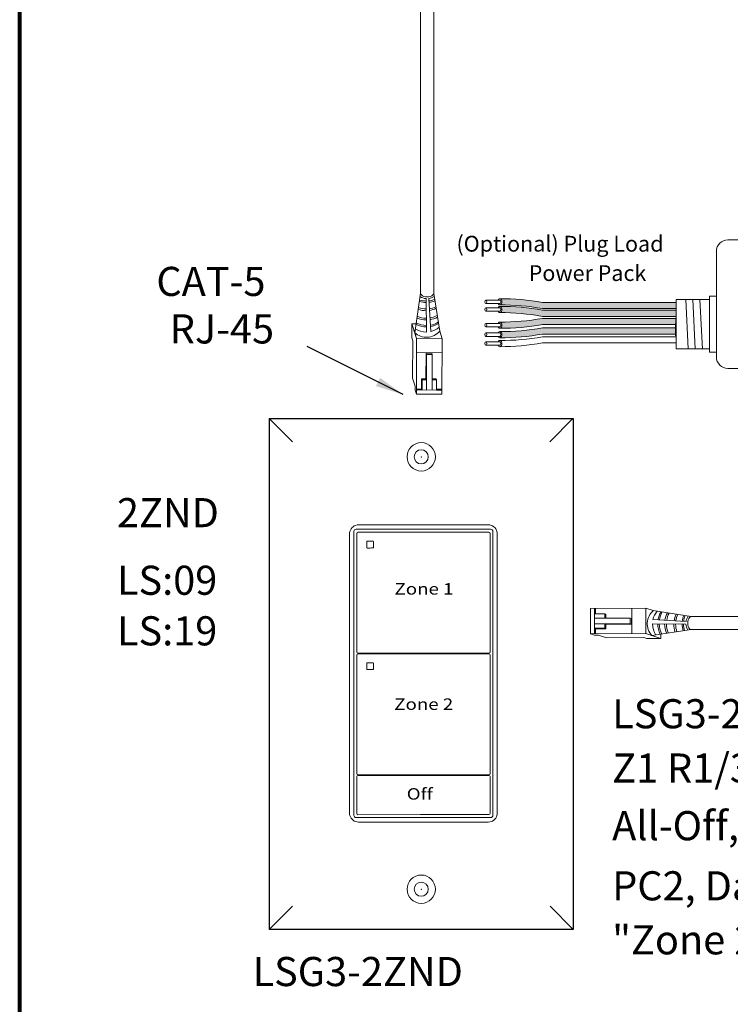
# Model space of a CAD drawing. Units: inches. Extents: x 48 to 467, y 148 to 1128.
# Drawn here: x 141 to 150, y 1096 to 1108 of the extents above; entities that cross this region are included whole.
import ezdxf

# ---------------------------------------------------------------- set-up
doc = ezdxf.new("R2010")
doc.units = ezdxf.units.IN
doc.header["$MEASUREMENT"] = 0
for name, color, linetype in [('1', 7, 'Continuous'), ('DIM', 6, 'Continuous'), ('PLATE', 1, 'Continuous'), ('Title block', 7, 'Continuous'), ('TXT', 7, 'Continuous')]:
    doc.layers.add(name, color=color, linetype=linetype)
doc.styles.add('SIMPLEX', font='SIMPLEX')
doc.dimstyles.get("Standard").update_dxf_attribs({"dimtxt": 0.18, "dimasz": 0.18, "dimexe": 0.18, "dimexo": 0.0625, "dimgap": 0.09, "dimtad": 0, "dimtih": 1, "dimtoh": 1, "dimdec": 4, "dimzin": 0, "dimdsep": 46, "dimtxsty": 'Standard', "dimcen": 0.09, "dimadec": 0, "dimazin": 0, "dimtfac": 1, "dimtdec": 4, "dimtofl": 0, "dimtmove": 0, "dimatfit": 3, "dimfxl": 1, "dimtolj": 1, "dimtzin": 0, "dimarcsym": 0})

msp = doc.modelspace()

# ---------------------------------------------------------------- hatches: boundary and pattern name
at = {"layer": '1', "lineweight": 9}
h = msp.add_hatch(color=140, dxfattribs=at)
edge = h.paths.add_edge_path()
edge.add_arc((147.331998836778, 1101.43118706555), 2.810480780382746, 79.63506266667044, 90.45285171780111)
edge.add_arc((147.2944223788472, 1104.279915375698), 0.04129925607587588, 291.8390433133017, 428.1609566866983)
edge.add_arc((147.331998836778, 1101.507857692988), 2.810480780382746, 79.63506266666582, 90.45285171780108, ccw=False)
edge.add_line((147.837652686567, 1104.272476364902), (149.4922684444878, 1104.272476364902))
edge.add_line((149.4922684444878, 1104.272476364902), (149.4922684444878, 1104.195805737464))
edge.add_line((149.4922684444878, 1104.195805737464), (147.8376526865668, 1104.195805737464))
h = msp.add_hatch(color=140, dxfattribs=at)
edge = h.paths.add_edge_path()
edge.add_arc((147.331998836778, 1101.335389804343), 2.810480780382746, 79.63506266667044, 90.45285171780111)
edge.add_arc((147.2944223788472, 1104.184118114491), 0.04129925607587588, 291.8390433133017, 428.1609566866983)
edge.add_arc((147.331998836778, 1101.412060431781), 2.810480780382746, 79.63506266666582, 90.45285171780108, ccw=False)
edge.add_line((147.837652686567, 1104.176679103695), (149.4922684444878, 1104.176679103695))
edge.add_line((149.4922684444878, 1104.176679103695), (149.4922684444878, 1104.100008476257))
edge.add_line((149.4922684444878, 1104.100008476256), (147.8376526865668, 1104.100008476256))
h = msp.add_hatch(color=251, dxfattribs=at)
edge = h.paths.add_edge_path()
edge.add_arc((147.3373041601512, 1106.836593053564), 2.810480780382746, 269.5471482821989, 280.3649373333307)
edge.add_line((147.8429580099398, 1104.07197438165), (149.4975737678608, 1104.07197438165))
edge.add_line((149.4975737678608, 1104.07197438165), (149.4975737678608, 1103.995303754211))
edge.add_line((149.4975737678608, 1103.995303754211), (147.84295800994, 1103.995303754211))
edge.add_arc((147.3373041601512, 1106.759922426125), 2.810480780382746, 269.54714828219886, 280.3649373333343, ccw=False)
edge.add_arc((147.2997277022203, 1103.987864743415), 0.04129925607587588, 291.8390433133017, 428.1609566866983)
h = msp.add_hatch(color=51, dxfattribs=at)
edge = h.paths.add_edge_path()
edge.add_arc((147.3373041601512, 1106.719767125262), 2.810480780382746, 269.5471482821989, 280.3649373333307)
edge.add_line((147.8429580099398, 1103.955148453349), (149.4975737678608, 1103.955148453349))
edge.add_line((149.4975737678608, 1103.955148453349), (149.4975737678608, 1103.87847782591))
edge.add_line((149.4975737678608, 1103.87847782591), (147.84295800994, 1103.87847782591))
edge.add_arc((147.3373041601512, 1106.643096497824), 2.810480780382746, 269.54714828219886, 280.3649373333343, ccw=False)
edge.add_arc((147.2997277022203, 1103.871038815114), 0.04129925607587588, 291.8390433133017, 428.1609566866983)

# ---------------------------------------------------------------- linework, layer by layer
at = {"color": 0, "linetype": 'Continuous', "lineweight": 5}
for p, q in [((146.2178672602884, 1103.835194990375), (146.2185715642763, 1104.008535010228)), ((146.2710505061116, 1104.008321781176), (146.2185715642763, 1104.008535010228)), ((146.2185715642763, 1104.008535010228), (146.2664391165122, 1103.860665551858)), ((146.2305384523352, 1103.971567645635), (146.2784060045713, 1103.823698187266)), ((146.5646628770996, 1103.914831940567), (146.5945800972472, 1103.822413529086)), ((146.2178672602884, 1103.835194990375), (146.2298341483474, 1103.798227625782)), ((146.2279543838645, 1103.33558873918), (146.2298341483474, 1103.798227625782)), ((146.2756184711031, 1103.137643422533), (146.2784060045713, 1103.823698187266)), ((146.2784060045713, 1103.823698187266), (146.5945800972472, 1103.822413529086)), ((146.5917925637789, 1103.136358764354), (146.5945800972472, 1103.822413529086)), ((146.2777017005833, 1103.650358167413), (146.5938757932593, 1103.649073509234)), ((146.3947974945222, 1103.642877204788), (146.3928608370982, 1103.326571204383)), ((146.4007037356205, 1103.629261960344), (146.3947974945222, 1103.642877204788)), ((146.4648001476899, 1103.642592774522), (146.3947983772487, 1103.643021376725)), ((146.4007037356205, 1103.629261960344), (146.3994209551252, 1103.313549994558)), ((146.4707063887879, 1103.628977530079), (146.4007037356205, 1103.629261960344)), ((146.4707063887879, 1103.628977530079), (146.4648001476899, 1103.642592774522)), ((146.4694236082928, 1103.313265564293), (146.4707063887879, 1103.628977530079)), ((146.2279543838645, 1103.33558873918), (146.2606120068722, 1103.234704846016)), ((146.2604085418748, 1103.184628987739), (146.2606120068722, 1103.234704846016)), ((146.3385166251962, 1103.198486070911), (146.3390379410148, 1103.326789894102)), ((146.3455980590418, 1103.313768684278), (146.3390379410148, 1103.326789894102)), ((146.3450767432232, 1103.185464861086), (146.3455980590418, 1103.313768684278)), ((146.3994209551252, 1103.313549994558), (146.3989076558546, 1103.187219166853)), ((146.4694236082928, 1103.313265564293), (146.4689103090222, 1103.186934736588)), ((146.5232465043762, 1103.313046874574), (146.4694236082928, 1103.313265564293)), ((146.5232465043762, 1103.313046874574), (146.5167514126024, 1103.325939013475)), ((146.5227251885576, 1103.184743051382), (146.5232465043762, 1103.313046874574)), ((146.2604085418748, 1103.184628987739), (146.2756184711031, 1103.137643422533)), ((146.5917925637789, 1103.136358764354), (146.2756184711031, 1103.137643422533)), ((146.2758219361006, 1103.18771928081), (146.5227332051056, 1103.186716046868)), ((146.3385166251962, 1103.198486070911), (146.2758667173193, 1103.198740625975)), ((146.5227251885576, 1103.184743051382), (146.5919880122283, 1103.184461627144)), ((146.5920408099951, 1103.197455967796), (146.5227779863244, 1103.197737392034)), ((148.432816824866, 1100.483175048234), (149.1188715895985, 1100.485962581702)), ((148.432816824866, 1100.483175048234), (148.4341014830454, 1100.167000955558)), ((148.4812011118941, 1100.414107673012), (148.4809196876565, 1100.483370496683)), ((148.4939140283079, 1100.48342329445), (148.4941954525457, 1100.414160470779)), ((148.9468162279252, 1100.169084185038), (148.9455315697458, 1100.485258277714)), ((149.1201562477779, 1100.169788489026), (149.1188715895985, 1100.485962581702)), ((149.2112900010793, 1100.456045361555), (149.1188715895985, 1100.485962581702)), ((148.4812011118941, 1100.414107673012), (148.6095049350859, 1100.414628988831)), ((148.4841773413225, 1100.167204420555), (148.4831741073804, 1100.41411568956)), ((148.6097236248054, 1100.360806092748), (148.4833927971001, 1100.360292793477)), ((148.6095049350859, 1100.414628988831), (148.6097236248054, 1100.360806092748)), ((148.6095049350859, 1100.414628988831), (148.6223970739875, 1100.408133897057)), ((148.6097236248054, 1100.360806092748), (148.9254355905912, 1100.362088873243)), ((148.9254355905912, 1100.362088873243), (148.9257200208563, 1100.292086220075)), ((148.9254355905912, 1100.362088873243), (148.9390508350345, 1100.356182632145)), ((148.9390508350345, 1100.356182632145), (148.939479437237, 1100.286180861704)), ((148.4819229215984, 1100.236459227678), (148.6102267447902, 1100.236980543497)), ((148.6100080550705, 1100.29080343958), (148.4836772273652, 1100.290290140309)), ((148.4949441314229, 1100.229899109651), (148.6232479546145, 1100.23042042547)), ((148.4949441314229, 1100.229899109651), (148.4951986864876, 1100.167249201774)), ((148.9257200208563, 1100.292086220075), (148.6100080550705, 1100.29080343958)), ((148.6102267447902, 1100.236980543497), (148.6232479546145, 1100.23042042547)), ((148.9393352652996, 1100.286179978977), (148.623029264895, 1100.284243321553)), ((148.9257200208563, 1100.292086220075), (148.9393352652996, 1100.286179978977)), ((148.4341014830454, 1100.167000955558), (149.1201562477779, 1100.169788489026)), ((148.4810870482513, 1100.15179102633), (148.4341014830454, 1100.167000955558)), ((148.4810870482513, 1100.15179102633), (148.5311629065282, 1100.151994491327)), ((148.6320467996918, 1100.119336868319), (148.5311629065282, 1100.151994491327)), ((148.6320467996918, 1100.119336868319), (149.0946856862945, 1100.121216632802)), ((149.1316530508868, 1100.109249744743), (149.0946856862945, 1100.121216632802)), ((149.2680257061472, 1100.12192093679), (149.1201562477779, 1100.169788489026)), ((149.1316530508868, 1100.109249744743), (149.3049930707398, 1100.109954048731)), ((149.3049930707398, 1100.109954048731), (149.1571236123702, 1100.157821600967)), ((149.3047798416883, 1100.162432990566), (149.3049930707398, 1100.109954048731))]:
    msp.add_line(p, q, dxfattribs=at)
for p, q in [((149.4922684444878, 1103.955543577274), (149.4919143265147, 1104.013240737717)), ((149.4922684444878, 1103.955543577274), (149.4919143265147, 1104.013240737717)), ((149.4922684444878, 1103.88456308537), (149.4922684444878, 1103.952006389346)), ((149.4922684444878, 1103.88456308537), (149.4922684444878, 1103.952006389346))]:
    msp.add_line(p, q)
at = {"color": 7}
msp.add_line((149.4922633285507, 1104.053772838682), (149.4922633285507, 1104.01743263586), dxfattribs=at)
at = {"color": 0, "linetype": 'ByBlock', "lineweight": 5}
for p, q in [((146.392862257477, 1103.326803188783), (146.3390393613936, 1103.327021878503)), ((146.3994209551252, 1103.313549994558), (146.3455980590418, 1103.313768684278)), ((146.5167514126024, 1103.325939013475), (146.4693560968533, 1103.326131587065)), ((148.6223970739875, 1100.408133897057), (148.6225896475773, 1100.360738581308)), ((148.6100080550705, 1100.29080343958), (148.6102267447902, 1100.236980543497)), ((148.6232612492952, 1100.284244741932), (148.6234799390147, 1100.230421845848))]:
    msp.add_line(p, q, dxfattribs=at)
at = {"color": 1, "linetype": 'Continuous', "lineweight": 5}
for p, q in [((146.3328342954669, 1103.187487631869), (146.2758219361006, 1103.18771928081)), ((148.4839456923812, 1100.224216779922), (148.4841773413225, 1100.167204420555))]:
    msp.add_line(p, q, dxfattribs=at)
at = {"color": 7, "linetype": 'Continuous', "lineweight": 5}
for p, q in [((145.446758321234, 1101.405703123009), (145.446758321234, 1097.947470451555)), ((145.5360028359019, 1101.410839388173), (145.5360028359019, 1101.331772259968)), ((147.1745714010069, 1101.425390624821), (145.5499269652639, 1101.424763495296)), ((147.1663468654444, 1101.517096250824), (145.5581515009678, 1101.517096250824)), ((147.1884955304397, 1101.332399389494), (147.1884955304397, 1101.411466517698)), ((147.2777400451785, 1097.947470451555), (147.2777400451785, 1101.405703123009)), ((145.5360028359019, 1100.818699247435), (145.5360028359019, 1101.331772259968)), ((147.1884955304397, 1101.332399389494), (147.1884955304397, 1101.037288327713)), ((147.1884955304397, 1101.037288327713), (147.1884955304397, 1100.021733571212)), ((145.5360028359019, 1100.021106441687), (145.5360028359019, 1100.818699247435)), ((145.5360028359019, 1100.021106441687), (145.5360028359019, 1099.942039365402)), ((147.1884955304397, 1099.942666494926), (147.1884955304397, 1100.021733571212)), ((145.5360028359019, 1099.904967961648), (145.5360028359019, 1099.825900898396)), ((145.5360028359019, 1098.810870765386), (145.5360028359019, 1099.825900898396)), ((145.5499269652639, 1099.928115228955), (147.1745714010069, 1099.92874235848)), ((147.1745714010069, 1099.919519237395), (145.5499269652639, 1099.91889210787)), ((147.1884955304397, 1099.826528027921), (147.1884955304397, 1099.905595091173)), ((147.1884955304397, 1099.826528027921), (147.1884955304397, 1099.029459793744)), ((145.6595790643914, 1099.802255409233), (145.6596190602349, 1099.729928965374)), ((145.7372336117305, 1099.807516617048), (145.6649071873499, 1099.807582532275)), ((145.7372336117314, 1099.807516617035), (145.6649071873512, 1099.807582532262)), ((145.6649071873512, 1099.72464978211), (145.7372336117314, 1099.724745135853)), ((145.7424138539093, 1099.729928965374), (145.7424833013022, 1099.802255409233)), ((145.5360028359019, 1098.810870765386), (145.5360028359019, 1099.312827872971)), ((147.1884955304397, 1099.029459793744), (147.1884955304397, 1098.52750268623)), ((145.5360028359019, 1098.515235041157), (145.5360028359019, 1098.810870765386)), ((145.5360028359019, 1098.515235041157), (145.5360028359019, 1098.436168016862)), ((147.1884955304397, 1098.436795146387), (147.1884955304397, 1098.528154648909)), ((145.5360028359019, 1098.399096535194), (145.5360028359019, 1098.170139490801)), ((145.5499269652639, 1098.4222438416), (147.1745714010069, 1098.422870971124)), ((146.3262844114859, 1098.413596572158), (145.5499269652639, 1098.413020720515)), ((147.1745714010776, 1098.414111021412), (146.3262844114859, 1098.413596572158)), ((147.1884955304397, 1098.324605580327), (147.1884955304397, 1098.400186836092)), ((147.1884955304397, 1097.942272747305), (147.1884955304397, 1098.324605580327)), ((145.5360028359019, 1098.016763702173), (145.5360028359019, 1098.170139490801)), ((145.5360028359019, 1098.016763702173), (145.5360028359019, 1097.941182446408)), ((145.5499269652639, 1097.927258339214), (146.3262844114859, 1097.927834253338)), ((146.3262844114859, 1097.927834253338), (147.1745714010776, 1097.928348640112)), ((145.5581515009678, 1097.836077323741), (147.1522653281349, 1097.836077323741)), ((145.5581515009678, 1097.836077323741), (147.1522653281349, 1097.836077323741)), ((145.558151483955, 1097.836077333684), (147.1663468484312, 1097.836077333684)), ((145.5581515009678, 1097.836077323741), (147.1663468654444, 1097.836077323741))]:
    msp.add_line(p, q, dxfattribs=at)
at = {"color": 253, "linetype": 'Continuous', "lineweight": 5}
for p, q in [((145.5013245087898, 1097.918491845241), (145.5013245087898, 1101.434681729394)), ((145.5291727907434, 1101.462530063268), (147.1953255756689, 1101.462530063268)), ((147.2231738576224, 1101.434681729394), (147.2231738576224, 1097.918491845241)), ((147.1953255756689, 1097.890643511297), (145.5291727907434, 1097.890643511297))]:
    msp.add_line(p, q, dxfattribs=at)
at = {"color": 0, "linetype": 'Continuous', "lineweight": 5}
msp.add_ellipse((146.4088793415606, 1104.385885782958), major_axis=(-0.08111237451745403, 0.001117113417744546), ratio=0.5551951915332479, start_param=6.264129821910053, end_param=9.493436154822767, dxfattribs=at)
at = {"color": 7, "linetype": 'Continuous', "lineweight": 5}
for centre, major_axis, ratio, start_param, end_param in [((145.5584574676845, 1101.405397152326), (-0.07909129261740239, 0.07909129261740239), 0.9972646886, 0.7503582012877461, 0.7840286355278018), ((145.5584574676845, 1101.405397152326), (-0.07909129261740239, 0.07909129261740239), 0.9972646886, 0.507121401854588, 0.7503582012877461), ((145.5584574676845, 1101.405397152326), (-0.07909129261740239, 0.07909129261740239), 0.9972646886, 5.499156671652294, 6.790306709034175), ((145.5499652089768, 1101.410801106741), (0.009886411577176218, -0.009886411577176218), 0.9972646886, 2.357564018061965, 3.92562128912167), ((147.1660408987279, 1101.405397152326), (0.07909129261740366, 0.07909129261740366), 0.9972646885999998, 5.776063905324998, 7.067213942706878), ((147.1745331572938, 1101.411428236266), (-0.009886411577174988, -0.009886411577176192), 0.9972646885999997, 2.357564018057855, 3.92562128911756), ((147.1660408987279, 1101.405397152326), (0.07909129261740366, 0.07909129261740366), 0.9972646885999998, 5.53282710589184, 5.776063905324998), ((147.1660408987279, 1101.405397152326), (0.07909129261740366, 0.07909129261740366), 0.9972646885999998, 5.499156671651784, 5.53282710589184), ((145.5499652089768, 1099.94207761751), (0.009886411577176218, 0.009886411577176218), 0.9972646886, 2.357564018057916, 3.925621289117621), ((147.1745331572938, 1099.942704747035), (-0.009886411577174988, 0.009886411577176192), 0.9972646885999997, 2.357564018062026, 3.925621289105446), ((145.5499652089768, 1099.904929719315), (0.009886411577176192, -0.009886411577174988), 0.9972646885999997, 2.357564018061904, 3.925621289105325), ((147.1745331572938, 1099.90555684884), (-0.009886411577175012, -0.009886411577175012), 0.9972646885999996, 2.357564018057916, 3.925621289117621), ((145.5499652089768, 1098.436206230155), (0.009886411577176218, 0.009886411577176218), 0.9972646886, 2.357564018057916, 3.925621289117621), ((145.5499652089768, 1098.39905833196), (0.009886411577176192, -0.009886411577174988), 0.9972646885999997, 2.357564018061904, 3.925621289121609), ((147.1745331572938, 1098.43683335968), (-0.009886411577174988, 0.009886411577176192), 0.9972646885999997, 2.357564018062026, 3.925621289105446), ((147.1745331573645, 1098.400148632857), (-0.009886411577175012, -0.009886411577175012), 0.9972646885999996, 2.357564018057916, 3.925621289117621), ((145.5584574676845, 1097.947776422238), (-0.07909129261740366, -0.07909129261740303), 0.9972646885999998, 5.499156671651788, 5.532827105891844), ((145.5584574676845, 1097.947776422238), (-0.07909129261740366, -0.07909129261740303), 0.9972646885999998, 5.532827105891844, 5.776063905327171), ((145.5584574676845, 1097.947776422238), (-0.07909129261740366, -0.07909129261740303), 0.9972646885999998, 5.776063905327171, 7.067213942706882), ((145.5499652089768, 1097.941220727769), (0.009886411577176218, 0.009886411577176218), 0.9972646886, 2.357564018057916, 3.925621289117621), ((147.1660408987279, 1097.947776422238), (0.07909129261740366, -0.07909129261740366), 0.9972646885999998, 5.499156671652294, 6.790306709032006), ((147.1745331573645, 1097.942311028667), (-0.009886411577174988, 0.009886411577176192), 0.9972646885999997, 2.357564018062026, 3.925621289105446), ((147.1660408987279, 1097.947776422238), (0.07909129261740366, -0.07909129261740366), 0.9972646885999998, 0.5071214018524193, 0.7503582012877461), ((147.1660408987279, 1097.947776422238), (0.07909129261740366, -0.07909129261740366), 0.9972646885999998, 0.7503582012877461, 0.7840286355278019)]:
    msp.add_ellipse(centre, major_axis=major_axis, ratio=ratio, start_param=start_param, end_param=end_param, dxfattribs=at)
at = {"color": 253, "linetype": 'Continuous', "lineweight": 5}
for centre, major_axis, ratio, start_param, end_param in [((145.5292492914182, 1101.434605328592), (0.01977282315434995, -0.01977282315434995), 0.9972646885999998, 2.357564018064023, 3.925621289113522), ((147.1952490749941, 1101.434605328592), (-0.01977282315434995, -0.01977282315435251), 0.9972646885999995, 2.357564018065999, 3.925621289115499), ((145.5292492914182, 1097.918568245972), (0.01977282315434995, 0.01977282315435059), 0.9972646885999998, 2.357564018057905, 3.925621289115547), ((147.1952490749941, 1097.918568245972), (-0.01977282315434995, 0.01977282315435059), 0.9972646885999998, 2.357564018064039, 3.925621289121681)]:
    msp.add_ellipse(centre, major_axis=major_axis, ratio=ratio, start_param=start_param, end_param=end_param, dxfattribs=at)
at = {"color": 0, "linetype": 'Continuous', "lineweight": 5, "extrusion": (0, 0, -1)}
msp.add_ellipse((149.6823438434706, 1100.300261826015), major_axis=(0.001117113417744551, -0.08111237451745403), ratio=0.5551951915332479, start_param=6.276694136744977, end_param=9.461379053662382, dxfattribs=at)
at = {"color": 7, "linetype": 'Continuous', "lineweight": 5}
for points, knots in [([(145.6649071624445, 1101.31345391417), (145.6643145067137, 1101.313454469596), (145.6637125494153, 1101.313353230201), (145.6631511080418, 1101.313157649844), (145.6625895284621, 1101.312962021342), (145.6620529939673, 1101.312666507683), (145.6615867530977, 1101.312295322438), (145.6611231451948, 1101.311926233358), (145.660716210821, 1101.311472099584), (145.6603999572274, 1101.310970737401), (145.6600848628, 1101.310471212864), (145.6598510831809, 1101.309911091226), (145.6597174884405, 1101.309336762065), (145.6596254329572, 1101.308941011841), (145.6595787709732, 1101.308532339939), (145.6595790724559, 1101.308126798373)], [0, 0, 0, 0, 3.20619378613e-05, 3.20619378613e-05, 3.20619378613e-05, 6.41368921908e-05, 6.41368921908e-05, 6.41368921908e-05, 9.6027639259e-05, 9.6027639259e-05, 9.6027639259e-05, 0.0001277969199722, 0.0001277969199722, 0.0001277969199722, 0.0001495230253116, 0.0001495230253116, 0.0001495230253116, 0.0001495230253116]), ([(145.7424832779509, 1101.308126798373), (145.7424840486797, 1101.308723680101), (145.7423803166087, 1101.309327193994), (145.7421819544095, 1101.309887418906), (145.7419836524464, 1101.310447473697), (145.7416853962075, 1101.310979776304), (145.7413117978315, 1101.31144098599), (145.7409358399484, 1101.311905108503), (145.7404730973628, 1101.312310066204), (145.7399615386105, 1101.312621546733), (145.7394512552189, 1101.312932250713), (145.7388779964078, 1101.313158541162), (145.7382898611077, 1101.313279787558), (145.7379437849495, 1101.313351132514), (145.7375880877034, 1101.313387688022), (145.7372336074513, 1101.313388001031)], [0, 0, 0, 0, 3.24555172389e-05, 3.24555172389e-05, 3.24555172389e-05, 6.4895516741e-05, 6.4895516741e-05, 6.4895516741e-05, 9.75481295224e-05, 9.75481295224e-05, 9.75481295224e-05, 0.0001301249705296, 0.0001301249705296, 0.0001301249705296, 0.0001491110137146, 0.0001491110137146, 0.0001491110137146, 0.0001491110137146]), ([(145.6596190416249, 1101.235800353366), (145.6596192467616, 1101.235211452127), (145.6597208014596, 1101.234615102761), (145.6599143961366, 1101.234060817286), (145.6601079319412, 1101.233506700369), (145.6603986282084, 1101.232979402222), (145.6607617827292, 1101.232521334787), (145.6611278329065, 1101.232059614896), (145.6615773762439, 1101.231655626869), (145.6620733767481, 1101.231341329418), (145.6625751689789, 1101.231023361961), (145.6631381981899, 1101.230788486799), (145.663716386734, 1101.230655514798), (145.6641055911202, 1101.230566005438), (145.6645075138504, 1101.230520627335), (145.6649071624445, 1101.230521169058)], [0, 0, 0, 0, 3.17019025381e-05, 3.17019025381e-05, 3.17019025381e-05, 6.33872208398e-05, 6.33872208398e-05, 6.33872208398e-05, 9.53252996744e-05, 9.53252996744e-05, 9.53252996744e-05, 0.0001276423734237, 0.0001276423734237, 0.0001276423734237, 0.0001492287110356, 0.0001492287110356, 0.0001492287110356, 0.0001492287110356]), ([(145.7372336074513, 1101.230616523442), (145.7378141228176, 1101.23061726513), (145.7384034581053, 1101.230718209614), (145.738952975463, 1101.23091212568), (145.7395026984996, 1101.231106114327), (145.7400278010973, 1101.231398684266), (145.7404834133804, 1101.231766192633), (145.7409347184907, 1101.232130226725), (145.7413304044578, 1101.232578026433), (145.7416364739684, 1101.233072171251), (145.7419392198533, 1101.233560950123), (145.742162686623, 1101.234108602716), (145.7422883405818, 1101.2346694115), (145.7423713321703, 1101.235039812978), (145.7424136049694, 1101.235421448481), (145.7424138343363, 1101.235800353366)], [0, 0, 0, 0, 3.15584960113e-05, 3.15584960113e-05, 3.15584960113e-05, 6.3137100959e-05, 6.3137100959e-05, 6.3137100959e-05, 9.44151336535e-05, 9.44151336535e-05, 9.44151336535e-05, 0.0001253457177784, 0.0001253457177784, 0.0001253457177784, 0.0001456078232674, 0.0001456078232674, 0.0001456078232674, 0.0001456078232674]), ([(145.6649071873626, 1099.807582532306), (145.6643112302379, 1099.807524866839), (145.6631191766251, 1099.807409522419), (145.6615248490043, 1099.806498386967), (145.6603217807142, 1099.805157030501), (145.6596732280962, 1099.803658095762), (145.6596063484155, 1099.802661839143), (145.6595790643771, 1099.802255409217)], [0, 0, 0, 0, 0.2141979239312493, 0.4284459375705107, 0.6414835240095823, 0.8537406708324135, 1, 1, 1, 1]), ([(145.6649071873637, 1099.807582532293), (145.664311230239, 1099.807524866825), (145.663119176626, 1099.807409522406), (145.6615248490054, 1099.806498386953), (145.6603217807153, 1099.805157030488), (145.6596732280975, 1099.803658095749), (145.6596063484167, 1099.80266183913), (145.6595790643782, 1099.802255409204)], [0, 0, 0, 0, 0.2141979239312493, 0.4284459375705107, 0.6414835240095823, 0.8537406708324135, 1, 1, 1, 1]), ([(145.6596190602322, 1099.729928965359), (145.6596772591686, 1099.729337813058), (145.6597936395767, 1099.728155685852), (145.6606948261401, 1099.726581888359), (145.6620234933682, 1099.725386378382), (145.6635127064715, 1099.724742083274), (145.6645071162609, 1099.724676262949), (145.6649071873637, 1099.724649782105)], [0, 0, 0, 0, 0.2121772185976655, 0.4242907665823658, 0.6380917006527973, 0.8543969960225892, 1, 1, 1, 1]), ([(145.7424833012869, 1099.802255409217), (145.7424242497086, 1099.802854037314), (145.7423061650445, 1099.80405110604), (145.7413820781624, 1099.805638458359), (145.7400206811162, 1099.806831932198), (145.7385449455869, 1099.807435844169), (145.7375880811128, 1099.807494783173), (145.7372336117294, 1099.807516617062)], [0, 0, 0, 0, 0.2174070108182539, 0.4347459381621603, 0.6534579057099661, 0.8716238654437223, 1, 1, 1, 1]), ([(145.7424833012883, 1099.802255409204), (145.7424242497098, 1099.802854037301), (145.7423061650456, 1099.804051106027), (145.7413820781635, 1099.805638458345), (145.7400206811176, 1099.806831932185), (145.738544945588, 1099.807435844156), (145.7375880811137, 1099.80749478316), (145.7372336117305, 1099.807516617048)], [0, 0, 0, 0, 0.2174070108182539, 0.4347459381621603, 0.6534579057099661, 0.8716238654437223, 1, 1, 1, 1]), ([(145.7372336117305, 1099.724745135857), (145.7378171772923, 1099.724803173589), (145.738984531529, 1099.724919271243), (145.7405426123389, 1099.725819843875), (145.7417111798304, 1099.72714084001), (145.7423260403923, 1099.728594830576), (145.7423888647561, 1099.729549309347), (145.7424138539418, 1099.729928965359)], [0, 0, 0, 0, 0.2165038742328796, 0.4330905238744628, 0.6476306819959273, 0.8598406437152737, 1, 1, 1, 1])]:
    msp.add_open_spline(points, degree=3, knots=knots, dxfattribs=at)
for points in [[(145.6595790724559, 1101.308126798373), (145.6595969704583, 1101.284051182771), (145.6596106311958, 1101.25994481825), (145.6596190416249, 1101.235800353366)], [(145.7372336074513, 1101.313388001031), (145.7131168319927, 1101.313409296386), (145.6890084981544, 1101.313431326879), (145.6649071624445, 1101.31345391417)], [(145.7424138343363, 1101.235800353366), (145.7424284932088, 1101.260016198971), (145.7424522751201, 1101.284117019904), (145.7424832779509, 1101.308126798373)], [(145.6649071624445, 1101.230521169058), (145.6890006358617, 1101.230553827715), (145.713108402671, 1101.230585700216), (145.7372336074513, 1101.230616523442)]]:
    msp.add_open_spline(points, degree=3, dxfattribs=at)
at = {"layer": '1', "color": 0, "lineweight": 13}
for p, q in [((146.3277669670431, 1104.387002896376), (146.3277669670431, 1112.104000579486)), ((146.4899917160781, 1104.384768669541), (146.4899917160781, 1111.941775830451)), ((161.2324672135926, 1100.381374200533), (149.6819155022895, 1100.381374200533)), ((161.2302329867571, 1100.219149451498), (149.6834609568884, 1100.219149451498))]:
    msp.add_line(p, q, dxfattribs=at)
at = {"layer": '1', "color": 0, "lineweight": 5}
for p, q in [((146.3277669670431, 1104.387002896376), (146.2544722284533, 1103.89763291645)), ((146.4899917160781, 1104.384768669541), (146.5646628770996, 1103.914831940567)), ((146.3951148720678, 1104.319396941544), (146.4003654839153, 1103.904598605591)), ((146.4525826251356, 1103.910795140768), (146.4277339447278, 1104.320301393886)), ((149.6812267300529, 1100.381374200533), (149.2112900010793, 1100.456045361555)), ((149.2072532012796, 1100.34396510959), (149.6167594543979, 1100.319116429183)), ((149.6834609568884, 1100.219149451498), (149.1940909769626, 1100.145854712908)), ((149.6158550020564, 1100.286497356523), (149.2010566661036, 1100.29174796837))]:
    msp.add_line(p, q, dxfattribs=at)
at = {"layer": '1', "lineweight": 20}
for p, q in [((149.9063791531739, 1104.348784817267), (149.9063791531739, 1103.657370287773)), ((149.9932597798872, 1104.348784817267), (149.9063791531739, 1104.348784817267)), ((149.9065607279681, 1104.307115618266), (149.4959783401134, 1104.307115618266)), ((149.4959783401134, 1104.307115618266), (149.4959783401137, 1103.699039486775)), ((149.9065607279681, 1103.699039486775), (149.4959783401137, 1103.699039486775)), ((149.9063791531739, 1103.657370287773), (149.9932597798872, 1103.657370287773))]:
    msp.add_line(p, q, dxfattribs=at)
at = {"layer": '1', "color": 253, "lineweight": 5}
for p, q in [((149.6133254696915, 1104.307115618266), (149.6447318008757, 1103.698433993013)), ((149.7012695340409, 1104.307115618266), (149.7295350917848, 1103.697256169528)), ((149.7884021358145, 1104.307115618266), (149.8190496766333, 1103.693722699074))]:
    msp.add_line(p, q, dxfattribs=at)
at = {"layer": '1', "color": 0}
for p, q in [((149.4922684444878, 1104.069199249658), (149.4922684444878, 1103.992528622219)), ((149.4922684444878, 1103.85757166829), (149.4922684444878, 1103.934242295729))]:
    msp.add_line(p, q, dxfattribs=at)
at = {"layer": '1', "lineweight": 20}
msp.add_lwpolyline([(149.9932597798872, 1104.905168296596), (149.9932597798872, 1103.596596825595, 0.4142135623730984), (150.1338847798872, 1103.455971825595), (152.069360312249, 1103.455971825595, 0.4142135623730981), (152.209985312249, 1103.596596825595), (152.209985312249, 1104.905168296596, 0.4142135623730939), (152.069360312249, 1105.045793296596), (150.1338847798872, 1105.045793296596, 0.4142135623730961)], format="xyb", close=True, dxfattribs=at)
at = {"layer": '1', "color": 0, "lineweight": 5}
for centre, radius, start, end in [((146.4071460371176, 1104.474148623033), 0.155218658208051, 236.7030840729244, 265.5544835197574), ((146.4071460371176, 1104.474148623033), 0.155218658208051, 277.6220646352131, 304.5729384509661), ((146.3980677460495, 1104.476123167359), 0.2849711211279558, 250.0823197964594, 269.7326800675556), ((146.3996356646724, 1104.556448844508), 0.2849711211279558, 252.1972156429461, 269.2129207583196), ((146.3990326190483, 1104.574540213236), 0.2849711211279558, 252.8640302853999, 269.2881436539615), ((146.3990326190483, 1104.574540213236), 0.2849711211279558, 276.1373781327289, 291.1936937441469), ((146.3996356646724, 1104.556448844508), 0.2849711211279558, 276.2367769139588, 291.6555274558889), ((146.3980677460495, 1104.476123167359), 0.2849711211279558, 277.5319490914187, 294.5899095678815), ((147.2944223788472, 1104.279915375698), 0.04129925607587588, 291.8390433129868, 68.16095668701318), ((147.2944223788472, 1104.184118114491), 0.04129925607587588, 291.8390433129868, 68.16095668701318), ((146.3992738372979, 1104.362147544377), 0.2849711211279558, 246.3478780746359, 269.7802610994977), ((146.3932433810555, 1104.45501657051), 0.2849711211279558, 250.4194787484281, 270.7563429720742), ((146.3932433810555, 1104.45501657051), 0.2849711211279558, 278.7612889734714, 296.2828173546757), ((146.3992738372979, 1104.362147544377), 0.2849711211279558, 278.6816426886095, 298.1065008409466), ((146.4004799285465, 1104.33983485628), 0.2849711211279558, 278.7114351088292, 298.5987441767313), ((146.4013844969827, 1104.253900854826), 0.2849711211279558, 242.285218990185, 269.6313761942768), ((146.4037966794797, 1104.272595269177), 0.2849711211279558, 242.2852189902002, 269.0986997416872), ((146.4004799285465, 1104.33983485628), 0.2849711211279558, 245.4089499159558, 269.5945375908692), ((146.4037966794797, 1104.272595269177), 0.2849711211279558, 278.8652870744085, 300.159096711393), ((146.4013844969827, 1104.253900854826), 0.2849711211279558, 279.5806459523678, 301.3095012071287), ((146.3981558844062, 1104.146329245331), 0.2417407382281468, 283.0114102334323, 311.0172933104383), ((147.2944223788472, 1103.990323771456), 0.04129925607587588, 291.8390433129868, 68.16095668701318), ((146.4003840954995, 1104.054184575497), 0.2140062963911873, 227.0146690712924, 319.8840389437926), ((146.3981558844062, 1104.146329245331), 0.2417407382281468, 235.5236825359426, 270.5237118498052), ((147.2944223788472, 1103.873497843155), 0.04129925607587588, 291.8390433129868, 68.16095668701318), ((147.2944223788472, 1103.762513211268), 0.04129925607587588, 291.8390433129868, 68.16095668701318), ((149.3506426360088, 1100.291766579954), 0.2140062963911873, 130.1159610561918, 222.9853309287506), ((149.4427873058435, 1100.289538368861), 0.2417407382281468, 138.9827066896011, 166.9885897666121), ((149.5503589153377, 1100.292766981438), 0.2849711211279558, 148.6904987928791, 170.4193540476294), ((149.5690533296893, 1100.295179163935), 0.2849711211279558, 149.8409032886581, 171.1347129256347), ((149.6362929167924, 1100.291862413001), 0.2849711211279558, 151.4012558232223, 171.2885648911278), ((149.6586056048893, 1100.290656321753), 0.2849711211279558, 151.8934991590298, 171.3183573113883), ((149.7514746310228, 1100.28462586551), 0.2849711211279558, 153.7171826453856, 171.2387110265773), ((149.7725812278713, 1100.289450230504), 0.2849711211279558, 155.410090432164, 172.4680509085791), ((149.8529069050205, 1100.291018149127), 0.2849711211279558, 158.3444725441535, 173.76322308604), ((149.8709982737478, 1100.290415103503), 0.2849711211279558, 158.8063062558417, 173.8626218672654), ((149.7706066835447, 1100.298528521573), 0.155218658208051, 145.4270615490399, 172.3779353647869), ((149.4427873058435, 1100.289538368861), 0.2417407382281468, 179.476288150195, 214.4763174640876), ((149.5503589153377, 1100.292766981438), 0.2849711211279558, 180.3686238057231, 207.7147810098149), ((149.5690533296893, 1100.295179163935), 0.2849711211279558, 180.9013002583125, 207.7147810098149), ((149.6362929167924, 1100.291862413001), 0.2849711211279558, 180.4054624091309, 204.5910500839798), ((149.6586056048893, 1100.290656321753), 0.2849711211279558, 180.2197389005022, 203.652121925403), ((149.7514746310228, 1100.28462586551), 0.2849711211279558, 179.2436570279259, 199.5805212515631), ((149.7725812278713, 1100.289450230504), 0.2849711211279558, 180.2673199324902, 199.9176802035962), ((149.8529069050205, 1100.291018149127), 0.2849711211279558, 180.7870792416805, 197.8027843570556), ((149.8709982737478, 1100.290415103503), 0.2849711211279558, 180.7118563460386, 197.1359697146122), ((149.7706066835447, 1100.298528521573), 0.155218658208051, 184.4455164802426, 213.2969159270959)]:
    msp.add_arc(centre, radius, start, end, dxfattribs=at)
at = {"layer": 'DIM', "color": 0, "linetype": 'Continuous', "lineweight": 5}
for p, q in [((144.7393529699295, 1102.547059324394), (144.4517320863836, 1102.832679569486)), ((148.2155012973105, 1102.832679569486), (147.9278804137643, 1102.54643173405)), ((144.7393529699295, 1096.793311607727), (144.4517320863836, 1096.507063772291)), ((148.2195778927312, 1096.507063772291), (147.931957009185, 1096.792684017383))]:
    msp.add_line(p, q, dxfattribs=at)
at = {"layer": 'PLATE', "color": 0, "linetype": 'Continuous'}
for p, q in [((144.4517320863836, 1102.832679569486), (144.4517320863836, 1096.507063772291)), ((144.4517320863836, 1102.832679569486), (148.2195778927312, 1102.832679569486)), ((148.2195778927312, 1102.832679569486), (148.2195778927312, 1096.507063772291)), ((148.2195778927312, 1096.507063772291), (144.4517320863836, 1096.507063772291))]:
    msp.add_line(p, q, dxfattribs=at)
at = {"layer": 'PLATE', "color": 0, "linetype": 'Continuous', "lineweight": 15}
for centre in [(146.3353302665444, 1102.359705863262), (146.3353302665444, 1097.004017821636)]:
    msp.add_circle(centre, 0.1757115499220944, dxfattribs=at)
at = {"layer": 'PLATE', "color": 0, "lineweight": 15}
for centre in [(146.3353302665444, 1102.359705863262), (146.3353302665444, 1097.004017821636)]:
    msp.add_circle(centre, 0.08785577496104721, dxfattribs=at)
at = {"layer": 'PLATE', "color": 0, "linetype": 'ByBlock', "lineweight": 15}
for p in [(146.3353302665444, 1102.359705863262), (146.3353302665444, 1097.004017821636), (146.3353302665444, 1097.004017821636)]:
    msp.add_point(p, dxfattribs=at)
at = {"layer": 'Title block', "lineweight": 80}
msp.add_line((141.3594762612424, 1085.866873497884), (141.3594762612424, 1124.086741413182), dxfattribs=at)
at = {"layer": 'TXT', "lineweight": 5}
for p, q in [((147.3090937918655, 1104.302356868389), (147.1366382433928, 1104.302356868389)), ((147.3090937918655, 1104.25871071106), (147.1366382433928, 1104.25871071106)), ((147.3090937918655, 1104.206559607182), (147.1366382433928, 1104.206559607182)), ((147.3090937918655, 1104.162913449853), (147.1366382433928, 1104.162913449853)), ((147.3090937918655, 1104.012765264147), (147.1366382433928, 1104.012765264147)), ((147.3090937918655, 1103.969119106818), (147.1366382433928, 1103.969119106818)), ((147.3090937918655, 1103.895939335846), (147.1366382433928, 1103.895939335846)), ((147.3090937918655, 1103.852293178516), (147.1366382433928, 1103.852293178516)), ((147.3090937918655, 1103.78495470396), (147.1366382433928, 1103.78495470396)), ((147.3090937918655, 1103.74130854663), (147.1366382433928, 1103.74130854663))]:
    msp.add_line(p, q, dxfattribs=at)
at = {"layer": 'TXT', "lineweight": 9}
for p, q in [((149.4922684444878, 1104.272476364902), (147.837652686567, 1104.272476364902)), ((149.4922684444878, 1104.195805737464), (147.8376526865668, 1104.195805737464)), ((149.4922684444878, 1104.176679103695), (147.837652686567, 1104.176679103695)), ((149.4922684444878, 1104.100008476256), (147.8376526865668, 1104.100008476256)), ((149.4922684444878, 1104.074433409691), (147.8376526865668, 1104.074433409691)), ((149.4922684444878, 1103.997762782252), (147.837652686567, 1103.997762782252)), ((149.4922684444878, 1103.957607481389), (147.8376526865668, 1103.957607481389)), ((149.4922684444878, 1103.880936853951), (147.837652686567, 1103.880936853951)), ((149.4922684444878, 1103.846622849503), (147.8376526865668, 1103.846622849503)), ((149.4922684444878, 1103.769952222064), (147.837652686567, 1103.769952222064))]:
    msp.add_line(p, q, dxfattribs=at)
for centre, start, end in [((147.331998836778, 1101.507857692988), 79.63506266666364, 90.45285171780111), ((147.331998836778, 1101.43118706555), 79.63506266666903, 90.45285171780111), ((147.331998836778, 1101.412060431781), 79.63506266666249, 90.45285171780111), ((147.331998836778, 1101.335389804343), 79.63506266666788, 90.45285171780111), ((147.331998836778, 1106.839052081604), 269.5471482821989, 280.3649373333321), ((147.331998836778, 1106.762381454166), 269.5471482821989, 280.3649373333369), ((147.331998836778, 1106.722226153303), 269.5471482821989, 280.3649373333309), ((147.331998836778, 1106.645555525864), 269.5471482821989, 280.3649373333369), ((147.331998836778, 1106.611241521417), 269.5471482821989, 280.3649373333321), ((147.331998836778, 1106.534570893978), 269.5471482821989, 280.3649373333369)]:
    msp.add_arc(centre, 2.810480780382746, start, end, dxfattribs=at)
at = {"layer": 'TXT', "lineweight": 5, "extrusion": (0, 0, -1)}
for centre in [(147.1366382433928, 1104.280533789725), (147.1366382433928, 1104.184736528518), (147.1366382433928, 1103.990942185483), (147.1366382433928, 1103.874116257181), (147.1366382433928, 1103.763131625295)]:
    msp.add_ellipse(centre, major_axis=(5.345112686870993e-18, -0.02182307866477284), ratio=0.617886178861725, dxfattribs=at)
for centre, major_axis, ratio, start_param, end_param in [((147.3097857207511, 1104.279915375698), (9.389443848146684e-18, -0.03833531371936783), 0.6642133286143089, 2.196169671623148, 7.267857078816776), ((147.3097857207511, 1104.184118114491), (9.389443848146684e-18, -0.03833531371936783), 0.6642133286143089, 2.196169671623148, 7.267857078809983), ((147.3090937918655, 1104.280533789725), (5.345112686870993e-18, -0.02182307866477284), 0.617886178861725, 3.141592653589793, 6.283185307179586), ((147.3090937918655, 1104.184736528518), (5.345112686870993e-18, -0.02182307866477284), 0.617886178861725, 3.141592653589793, 6.283185307179586), ((147.3097857207511, 1103.990323771456), (9.389443848146684e-18, -0.03833531371936783), 0.6642133286143089, 2.196169671623148, 7.267857078816776), ((147.3090937918655, 1103.990942185483), (5.345112686870993e-18, -0.02182307866477284), 0.617886178861725, 3.141592653589793, 6.283185307179586), ((147.3097857207511, 1103.873497843155), (9.389443848146684e-18, -0.03833531371936783), 0.6642133286143089, 2.196169671623148, 7.267857078809983), ((147.3090937918655, 1103.874116257181), (5.345112686870993e-18, -0.02182307866477284), 0.617886178861725, 3.141592653589793, 6.283185307179586), ((147.3097857207511, 1103.762513211268), (9.389443848146684e-18, -0.03833531371936783), 0.6642133286143089, 2.196169671623148, 7.267857078816776), ((147.3090937918655, 1103.763131625295), (5.345112686870993e-18, -0.02182307866477284), 0.617886178861725, 3.141592653589793, 6.283185307179586)]:
    msp.add_ellipse(centre, major_axis=major_axis, ratio=ratio, start_param=start_param, end_param=end_param, dxfattribs=at)

# ---------------------------------------------------------------- texts
at = {"linetype": 'Continuous', "lineweight": 9, "style": 'SIMPLEX'}
for s, p in [('(Optional) Plug Load ', (146.7719346714184, 1104.901699375898)), ('Power Pack', (147.6670726167654, 1104.538065727009))]:
    msp.add_text(s, height=0.195488483312513, dxfattribs=at).set_placement(p)
at = {"layer": 'TXT', "linetype": 'Continuous', "style": 'SIMPLEX'}
for s, p in [('CAT-5', (143.0530979150985, 1104.352327430715)), ('RJ-45', (143.2190106497862, 1103.763744523319)), ('2ZND', (142.5645745545655, 1101.488118675583)), ('LS:09', (142.5645745545655, 1100.650871357909)), ('LS:19', (142.5645745545655, 1100.024168241783)), ('LSG3-2ZND Non-Dim', (148.7013027619305, 1098.997352182915)), ('Z1 R1/3 & Z2 R2/4 On/Off,', (148.7013027619305, 1098.324809052188)), ('All-Off, for 3 switch locations. ', (148.7013027619305, 1097.610659572792)), ('PC2, Daylight sensor for ', (148.7013027619305, 1096.865967558046)), ('"Zone 2-B Window" switching. ', (148.7013027619305, 1096.197216197561)), (' LSG3-2ZND', (144.134328409508, 1095.804070748394))]:
    msp.add_text(s, height=0.3607, dxfattribs=at).set_placement(p)
at = {"layer": 'TXT', "char_height": 0.1416634564446448, "width": 5.364520835106992, "attachment_point": 2}
for s, insert in [('{\\fArial|b1|i0|c0|p34;\\T1.15;\\W1.2;Zone 1}', (146.3694661168381, 1100.795036601319)), ('{\\fArial|b1|i0|c0|p34;\\T1.15;\\W1.2;Zone 2}', (146.3662297961482, 1099.366991297489)), ('{\\fArial|b1|i0|c0|p34;\\T1.15;\\W1.2;Off}', (146.3169995767826, 1098.255331334091))]:
    msp.add_mtext(s, dxfattribs=dict(at, insert=insert))

# ---------------------------------------------------------------- leaders
at = {"layer": '1', "color": 0}
msp.add_leader([(146.1119761492648, 1103.130676941754), (144.922576182933, 1103.726196386497)], dimstyle='Standard', override={"dimasz": 0.35}, dxfattribs=at)

doc.saveas('drawing.dxf')
